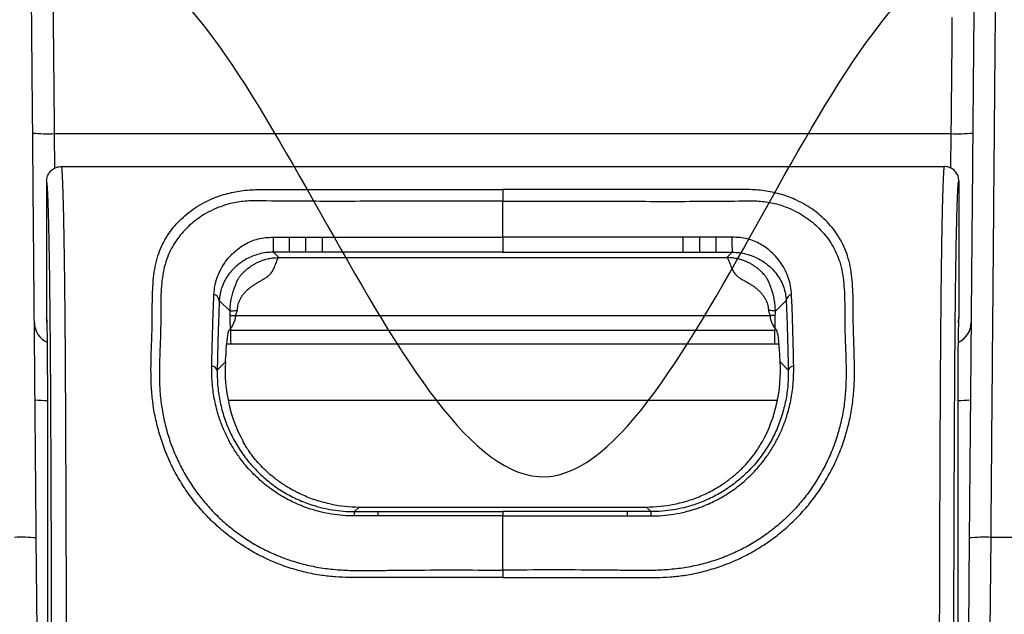
# Model space of a CAD drawing. Units: millimetres. Extents: x -3 to 1209, y 0 to 840.
# Drawn here: x 84 to 111, y 784 to 800 of the extents above; entities that cross this region are included whole.
import ezdxf

# ---------------------------------------------------------------- set-up
doc = ezdxf.new("R2010")
doc.units = ezdxf.units.MM
doc.header["$LTSCALE"] = 3

# ---------------------------------------------------------------- blocks, each defined once
blk = doc.blocks.new('A$C26DC4531')
at = {"color": 8}
for p, q in [((32.752, 70.449), (57.198, 70.449)), ((32.76, 69.506), (32.752, 70.449)), ((57.198, 70.449), (57.19, 69.506)), ((32.931, 69.55), (57.02, 69.55)), ((32.534, 69.153), (32.534, 65.431)), ((57.417, 69.153), (57.417, 65.431)), ((44.975, 68.922), (44.975, 68.61)), ((44.975, 67.621), (44.975, 68.61)), ((38.724, 67.621), (39.154, 67.621)), ((39.154, 67.621), (39.606, 67.621)), ((39.606, 67.621), (40.051, 67.621)), ((40.051, 67.621), (40.051, 67.215)), ((44.975, 67.621), (44.975, 67.215)), ((50.344, 67.621), (49.899, 67.621)), ((49.899, 67.215), (49.899, 67.621)), ((50.797, 67.621), (50.344, 67.621)), ((51.227, 67.621), (50.797, 67.621)), ((38.72, 67.215), (38.865, 67.069)), ((39.155, 67.215), (38.72, 67.215)), ((39.606, 67.215), (39.155, 67.215)), ((40.051, 67.215), (39.606, 67.215)), ((44.975, 67.215), (40.051, 67.215)), ((44.975, 67.215), (49.899, 67.215)), ((49.899, 67.215), (50.344, 67.215)), ((50.344, 67.215), (50.795, 67.215)), ((50.795, 67.215), (51.231, 67.215)), ((51.231, 67.215), (51.085, 67.069)), ((38.865, 67.069), (51.085, 67.069)), ((37.539, 65.605), (37.244, 65.9)), ((52.411, 65.605), (52.706, 65.9)), ((32.534, 65.431), (32.537, 65.419)), ((32.534, 65.431), (32.534, 65.43)), ((32.542, 65.358), (32.537, 65.419)), ((37.687, 65.484), (52.263, 65.484)), ((57.417, 65.431), (57.413, 65.419)), ((57.417, 65.43), (57.417, 65.431)), ((37.549, 65.119), (37.5, 65.07)), ((37.549, 65.119), (37.549, 65.085)), ((37.549, 65.085), (52.401, 65.085)), ((52.401, 65.119), (52.45, 65.07)), ((52.401, 65.119), (52.401, 65.085)), ((52.511, 64.704), (37.44, 64.704)), ((37.41, 64.223), (37.188, 64)), ((37.41, 64.223), (37.42, 64.405)), ((52.54, 64.223), (52.531, 64.405)), ((52.54, 64.223), (52.763, 64)), ((32.563, 63.882), (32.563, 53.067)), ((57.387, 63.882), (57.387, 53.067)), ((52.466, 63.172), (37.485, 63.172)), ((40.933, 60.136), (41.059, 60.262)), ((41.059, 60.262), (48.892, 60.262)), ((49.017, 60.136), (48.892, 60.262)), ((40.933, 60.136), (41.572, 60.136)), ((41.571, 60.018), (40.936, 60.018)), ((44.975, 60.018), (41.571, 60.018)), ((44.975, 60.136), (44.975, 60.018)), ((44.975, 58.542), (44.975, 60.018)), ((44.975, 60.018), (48.379, 60.018)), ((49.017, 60.136), (48.378, 60.136)), ((48.379, 60.018), (49.015, 60.018)), ((32.275, 56.894), (32.253, 59.418)), ((57.697, 59.418), (57.675, 56.894)), ((58.27, 56.894), (58.292, 59.434)), ((59.836, 59.434), (58.292, 59.434)), ((44.975, 58.542), (44.975, 58.338))]:
    blk.add_line(p, q, dxfattribs=at)
at = {"color": 8, "flags": 128}
for points in [[(57.227, 73.614), (57.223, 73.169), (57.219, 72.721), (57.215, 72.271), (57.211, 71.818), (57.207, 71.363), (57.202, 70.906), (57.198, 70.449)], [(32.752, 70.449), (32.748, 70.924), (32.743, 71.398), (32.739, 71.871), (32.735, 72.341), (32.731, 72.809), (32.726, 73.274), (32.722, 73.735), (32.718, 74.192), (32.714, 74.645), (32.71, 75.092), (32.706, 75.535), (32.702, 75.971), (32.698, 76.401), (32.694, 76.824), (32.69, 77.24)], [(40.051, 67.621), (40.432, 67.621), (42.513, 67.621), (44.975, 67.621)], [(49.899, 67.621), (49.518, 67.621), (47.437, 67.621), (44.975, 67.621)], [(57.403, 65.331), (57.405, 65.342), (57.413, 65.419)], [(41.572, 60.136), (43.273, 60.136), (44.975, 60.136)], [(48.378, 60.136), (46.677, 60.136), (44.975, 60.136)]]:
    blk.add_lwpolyline(points, dxfattribs=at)
at = {"color": 8}
for centre, radius, start, end in [((32.566, 74.726), 4.281, 264.5125, 272.4888), ((57.384, 74.726), 4.281, 267.5112, 275.4874), ((27.861, 67.527), 10.864, 358.3518, 0.4943), ((75.905, 67.527), 36.751, 179.8524, 180.4859), ((-92.472, 67.527), 132.078, 359.86459, 0.04087), ((182.824, 67.526), 132.48, 179.95887, 180.13462), ((13.761, 67.527), 37.036, 359.5165, 0.1452), ((62.073, 67.527), 10.847, 179.504, 181.6498), ((37.024, 65.856), 0.224, 11.4292, 70.4859), ((52.926, 65.856), 0.224, 109.5155, 168.5695), ((32.797, 65.3), 0.595, 180.5, 246.3233), ((57.153, 65.3), 0.595, 293.6767, 359.5), ((37.013, 63.925), 0.19, 23.3112, 82.0916), ((52.937, 63.925), 0.19, 97.9095, 156.6877), ((32.495, 65.421), 2.25, 262.9859, 271.7264), ((57.455, 65.421), 2.25, 268.2734, 277.0142), ((38.535, 60.026), 2.401, 359.8101, 2.6314), ((50.848, 60.026), 9.276, 179.3208, 180.0507), ((39.103, 60.026), 9.276, 359.9493, 0.6792), ((51.416, 60.026), 2.401, 177.3706, 180.1915), ((31.844, 55.157), 4.281, 84.5128, 92.4886), ((58.107, 55.157), 4.281, 87.5113, 95.4873)]:
    blk.add_arc(centre, radius, start, end, dxfattribs=at)
for centre, major_axis, ratio, start_param, end_param in [((32.931, 65.43), (-0.397, 0), 0.998478, 0.000913, 0.32105), ((32.536, 63.882), (0, -1.54), 0.017455, 2.794613, 3.089233), ((32.536, 63.882), (0, -1.54), 0.017455, 1.570796, 2.794613), ((57.414, 63.882), (0, -1.54), 0.017455, 3.481508, 4.712389), ((57.02, 65.43), (-0.397, 0), 0.998478, 2.820542, 3.140679), ((57.414, 63.882), (0, -1.54), 0.017455, 3.193953, 3.481508), ((37.506, 62.692), (0, -2.381), 0.052408, 3.193953, 3.909538), ((37.632, 65.403), (0, -1.587), 0.052408, 4.913747, 5.167988), ((52.318, 65.403), (0, -1.587), 0.052408, 1.115198, 1.369438), ((52.444, 62.692), (0, -2.381), 0.052408, 2.373648, 3.089233), ((41.226, 64.234), (-1.662, -3.732), 0.922372, 5.104856, 5.673676), ((48.725, 64.234), (1.662, -3.732), 0.922372, 0.60951, 1.178329), ((41.069, 64.077), (2.701, 2.701), 0.997265, 3.724921, 3.925621), ((48.881, 64.077), (-2.701, 2.701), 0.997265, 2.357564, 2.558265)]:
    blk.add_ellipse(centre, major_axis=major_axis, ratio=ratio, start_param=start_param, end_param=end_param, dxfattribs=at)
for points, knots in [([(58.292, 59.434), (58.293, 59.492), (58.293, 59.552), (58.294, 59.67), (58.296, 59.847), (58.297, 60.023), (58.3, 60.373), (58.302, 60.606), (58.308, 61.298), (58.312, 61.754), (58.319, 62.657), (58.323, 63.103), (58.331, 63.987), (58.334, 64.426), (58.345, 65.714), (58.352, 66.538), (58.366, 68.134), (58.372, 68.905), (58.385, 70.41), (58.391, 71.136), (58.404, 72.545), (58.409, 73.228), (58.421, 74.557), (58.426, 75.202), (58.437, 76.458), (58.443, 77.067), (58.453, 78.248), (58.458, 78.819), (58.465, 79.644), (58.467, 79.914), (58.472, 80.441), (58.474, 80.699), (58.485, 81.95), (58.492, 82.826), (58.501, 83.914), (58.504, 84.239), (58.509, 84.806), (58.511, 85.046), (58.516, 85.622), (58.518, 85.815), (58.518, 85.815)], [0, 0, 0, 0, 0.003906, 0.003906, 0.007812, 0.015625, 0.015625, 0.03125, 0.03125, 0.0625, 0.0625, 0.09375, 0.09375, 0.125, 0.125, 0.1875, 0.1875, 0.25, 0.25, 0.3125, 0.3125, 0.375, 0.375, 0.4375, 0.4375, 0.5, 0.5, 0.5625, 0.5625, 0.59375, 0.59375, 0.625, 0.625, 0.75, 0.75, 0.8125, 0.8125, 0.875, 0.875, 1, 1, 1, 1]), ([(57.922, 85.224), (57.922, 85.224), (57.921, 85.035), (57.917, 84.568), (57.916, 84.463), (57.914, 84.23), (57.913, 84.102), (57.909, 83.686), (57.906, 83.368), (57.897, 82.302), (57.889, 81.444), (57.879, 80.22), (57.877, 79.967), (57.872, 79.451), (57.87, 79.187), (57.863, 78.379), (57.858, 77.82), (57.843, 76.086), (57.832, 74.858), (57.815, 72.908), (57.809, 72.24), (57.797, 70.863), (57.791, 70.154), (57.778, 68.684), (57.771, 67.93), (57.758, 66.371), (57.751, 65.566), (57.74, 64.307), (57.736, 63.878), (57.729, 63.013), (57.725, 62.576), (57.713, 61.25), (57.705, 60.347), (57.697, 59.418)], [0, 0, 0, 0, 0.125, 0.125, 0.15625, 0.15625, 0.1875, 0.1875, 0.25, 0.25, 0.375, 0.375, 0.40625, 0.40625, 0.4375, 0.4375, 0.5, 0.5, 0.625, 0.625, 0.6875, 0.6875, 0.75, 0.75, 0.8125, 0.8125, 0.875, 0.875, 0.90625, 0.90625, 0.9375, 0.9375, 1, 1, 1, 1]), ([(32.253, 59.418), (32.248, 60.059), (32.242, 60.687), (32.231, 61.922), (32.226, 62.528), (32.218, 63.423), (32.216, 63.72), (32.21, 64.308), (32.208, 64.601), (32.2, 65.466), (32.195, 66.026), (32.181, 67.661), (32.172, 68.695), (32.159, 70.192), (32.155, 70.683), (32.146, 71.647), (32.142, 72.121), (32.13, 73.509), (32.122, 74.395), (32.108, 76.098), (32.1, 76.915), (32.087, 78.472), (32.08, 79.214), (32.068, 80.604), (32.063, 81.254), (32.057, 81.846)], [0, 0, 0, 0, 0.0625, 0.0625, 0.125, 0.125, 0.15625, 0.15625, 0.1875, 0.1875, 0.25, 0.25, 0.375, 0.375, 0.4375, 0.4375, 0.5, 0.5, 0.625, 0.625, 0.75, 0.75, 0.875, 0.875, 1, 1, 1, 1]), ([(32.534, 69.153), (32.538, 69.197), (32.547, 69.287), (32.615, 69.405), (32.716, 69.496), (32.821, 69.539), (32.895, 69.549), (32.924, 69.55), (32.931, 69.55)], [0, 0, 0, 0, 0.214619, 0.42924, 0.643872, 0.85854, 0.968897, 1, 1, 1, 1]), ([(32.931, 69.55), (32.931, 69.55), (32.931, 69.55), (32.94, 69.539), (32.947, 69.487), (32.955, 69.396), (32.962, 69.258), (32.97, 69.079), (32.977, 68.865), (32.984, 68.62), (32.991, 68.331), (32.998, 67.993), (33.006, 67.6), (33.012, 67.176), (33.019, 66.733), (33.024, 66.275), (33.029, 65.811), (33.033, 65.331), (33.038, 64.775), (33.042, 64.14), (33.046, 63.426), (33.05, 62.619), (33.054, 61.721), (33.058, 60.731), (33.062, 59.735), (33.065, 58.735), (33.068, 57.466), (33.072, 55.926), (33.075, 54.114), (33.077, 52.446), (33.079, 50.924), (33.079, 49.549), (33.08, 48.173), (33.079, 47.257), (33.079, 46.798), (33.079, 46.798)], [0, 0, 0, 0, 0.000001, 0.018666, 0.037351, 0.055998, 0.073948, 0.091973, 0.110064, 0.128162, 0.146174, 0.168292, 0.19047, 0.212639, 0.234743, 0.255086, 0.275466, 0.29586, 0.316222, 0.344481, 0.372765, 0.401039, 0.438875, 0.476759, 0.514655, 0.552558, 0.59045, 0.658472, 0.726506, 0.794531, 0.845898, 0.897279, 0.948649, 0.999999, 1, 1, 1, 1]), ([(57.02, 69.55), (57.02, 69.55), (57.02, 69.55), (57.01, 69.539), (57.004, 69.487), (56.995, 69.396), (56.988, 69.258), (56.981, 69.079), (56.974, 68.865), (56.967, 68.62), (56.959, 68.331), (56.952, 67.993), (56.945, 67.6), (56.938, 67.176), (56.932, 66.733), (56.926, 66.275), (56.922, 65.811), (56.917, 65.331), (56.913, 64.775), (56.908, 64.14), (56.904, 63.426), (56.9, 62.619), (56.896, 61.721), (56.892, 60.731), (56.889, 59.735), (56.886, 58.735), (56.882, 57.466), (56.879, 55.926), (56.875, 54.114), (56.873, 52.446), (56.872, 50.924), (56.871, 49.549), (56.87, 48.173), (56.871, 47.257), (56.871, 46.798), (56.871, 46.798)], [0, 0, 0, 0, 0.000001, 0.018666, 0.037351, 0.055998, 0.073948, 0.091973, 0.110064, 0.128162, 0.146174, 0.168292, 0.19047, 0.212639, 0.234743, 0.255086, 0.275466, 0.29586, 0.316222, 0.344481, 0.372765, 0.401039, 0.438875, 0.476759, 0.514655, 0.552558, 0.59045, 0.658472, 0.726506, 0.794531, 0.845898, 0.897279, 0.948649, 0.999999, 1, 1, 1, 1]), ([(57.417, 69.153), (57.412, 69.197), (57.404, 69.287), (57.335, 69.405), (57.234, 69.496), (57.129, 69.539), (57.055, 69.549), (57.026, 69.55), (57.02, 69.55)], [0, 0, 0, 0, 0.214621, 0.429243, 0.643876, 0.85854, 0.968896, 1, 1, 1, 1]), ([(32.682, 46.812), (32.683, 47.249), (32.683, 48.123), (32.683, 49.435), (32.682, 50.746), (32.68, 52.201), (32.678, 53.799), (32.675, 55.538), (32.672, 57.053), (32.669, 58.345), (32.666, 59.417), (32.662, 60.484), (32.658, 61.543), (32.654, 62.471), (32.65, 63.268), (32.646, 63.935), (32.641, 64.541), (32.637, 65.084), (32.632, 65.567), (32.627, 66.033), (32.622, 66.483), (32.616, 66.911), (32.609, 67.314), (32.601, 67.687), (32.594, 68.007), (32.587, 68.279), (32.58, 68.509), (32.573, 68.712), (32.566, 68.88), (32.558, 69.009), (32.55, 69.094), (32.542, 69.144), (32.536, 69.15), (32.534, 69.153)], [0, 0, 0, 0, 0.050148, 0.100313, 0.15049, 0.200652, 0.267463, 0.334282, 0.40109, 0.4426, 0.484139, 0.525671, 0.567175, 0.608655, 0.63567, 0.662693, 0.689696, 0.710575, 0.731489, 0.752387, 0.773243, 0.794745, 0.816308, 0.837883, 0.859398, 0.876686, 0.894058, 0.911421, 0.928718, 0.945942, 0.963942, 0.981981, 1, 1, 1, 1]), ([(57.268, 46.812), (57.268, 47.249), (57.267, 48.123), (57.268, 49.435), (57.268, 50.746), (57.27, 52.201), (57.272, 53.799), (57.275, 55.538), (57.278, 57.053), (57.281, 58.345), (57.285, 59.417), (57.288, 60.484), (57.292, 61.543), (57.296, 62.471), (57.301, 63.268), (57.305, 63.935), (57.309, 64.541), (57.313, 65.084), (57.318, 65.567), (57.323, 66.033), (57.328, 66.483), (57.335, 66.911), (57.342, 67.314), (57.349, 67.687), (57.356, 68.007), (57.363, 68.279), (57.37, 68.509), (57.377, 68.712), (57.385, 68.88), (57.392, 69.009), (57.4, 69.094), (57.408, 69.144), (57.414, 69.15), (57.417, 69.153)], [0, 0, 0, 0, 0.050148, 0.100313, 0.15049, 0.200652, 0.267463, 0.334282, 0.40109, 0.4426, 0.484139, 0.525671, 0.567175, 0.608655, 0.63567, 0.662693, 0.689696, 0.710575, 0.731489, 0.752387, 0.773243, 0.794745, 0.816308, 0.837883, 0.859398, 0.876686, 0.894058, 0.911421, 0.928718, 0.945942, 0.963942, 0.981981, 1, 1, 1, 1]), ([(44.975, 58.338), (44.721, 58.338), (43.451, 58.338), (42.056, 58.334), (40.789, 58.338), (40.413, 58.353), (40.012, 58.395), (39.589, 58.477), (39.149, 58.601), (38.72, 58.76), (38.306, 58.955), (37.911, 59.185), (37.536, 59.447), (37.185, 59.738), (36.86, 60.057), (36.565, 60.402), (36.299, 60.77), (36.065, 61.156), (35.863, 61.561), (35.695, 61.983), (35.563, 62.418), (35.466, 62.859), (35.405, 63.308), (35.381, 63.762), (35.382, 64.216), (35.397, 64.664), (35.412, 65.076), (35.417, 65.451), (35.417, 65.79), (35.423, 66.122), (35.441, 66.443), (35.479, 66.753), (35.544, 67.042), (35.639, 67.308), (35.76, 67.553), (35.906, 67.78), (36.073, 67.987), (36.261, 68.177), (36.47, 68.348), (36.702, 68.502), (36.932, 68.623), (37.153, 68.717), (37.358, 68.787), (37.571, 68.843), (37.788, 68.884), (38.008, 68.91), (38.18, 68.92), (38.561, 68.925), (39.151, 68.928), (40.004, 68.924), (41.946, 68.919), (43.603, 68.921), (44.975, 68.922)], [0, 0, 0, 0, 0.027598, 0.137992, 0.151616, 0.16524, 0.178842, 0.195386, 0.211989, 0.228591, 0.245133, 0.261718, 0.278364, 0.29501, 0.311596, 0.32819, 0.344843, 0.361496, 0.378092, 0.395003, 0.411971, 0.428942, 0.445856, 0.463366, 0.480905, 0.498462, 0.515997, 0.529987, 0.544046, 0.558108, 0.572125, 0.586076, 0.599995, 0.613146, 0.626346, 0.639556, 0.652719, 0.665614, 0.678557, 0.691484, 0.704357, 0.713321, 0.722299, 0.731249, 0.739434, 0.747646, 0.755815, 0.758159, 0.78906, 0.819967, 0.850874, 1, 1, 1, 1]), ([(44.975, 58.338), (45.229, 58.338), (46.499, 58.338), (47.895, 58.334), (49.161, 58.338), (49.537, 58.353), (49.938, 58.395), (50.361, 58.477), (50.802, 58.601), (51.231, 58.76), (51.644, 58.955), (52.039, 59.185), (52.414, 59.447), (52.765, 59.738), (53.09, 60.057), (53.386, 60.402), (53.651, 60.77), (53.886, 61.156), (54.088, 61.561), (54.255, 61.983), (54.388, 62.418), (54.484, 62.859), (54.546, 63.308), (54.57, 63.762), (54.568, 64.216), (54.554, 64.664), (54.538, 65.076), (54.534, 65.451), (54.533, 65.79), (54.528, 66.122), (54.51, 66.443), (54.472, 66.753), (54.407, 67.042), (54.311, 67.308), (54.19, 67.553), (54.045, 67.78), (53.877, 67.987), (53.69, 68.177), (53.481, 68.348), (53.249, 68.502), (53.018, 68.623), (52.798, 68.717), (52.592, 68.787), (52.379, 68.843), (52.162, 68.884), (51.942, 68.91), (51.771, 68.92), (51.39, 68.925), (50.799, 68.928), (49.946, 68.924), (48.005, 68.919), (46.348, 68.921), (44.975, 68.922)], [0, 0, 0, 0, 0.027598, 0.137991, 0.151616, 0.16524, 0.178842, 0.195386, 0.211989, 0.22859, 0.245132, 0.261718, 0.278364, 0.29501, 0.311596, 0.32819, 0.344843, 0.361496, 0.378092, 0.395003, 0.411972, 0.428942, 0.445856, 0.463366, 0.480905, 0.498462, 0.515997, 0.529987, 0.544046, 0.558108, 0.572125, 0.586076, 0.599995, 0.613146, 0.626346, 0.639556, 0.652719, 0.665614, 0.678557, 0.691484, 0.704357, 0.713321, 0.722299, 0.731249, 0.739434, 0.747645, 0.755815, 0.758159, 0.78906, 0.819967, 0.850874, 1, 1, 1, 1]), ([(44.975, 68.61), (44.259, 68.609), (42.827, 68.606), (40.68, 68.6), (39.173, 68.602), (38.313, 68.615), (38.099, 68.615), (37.895, 68.603), (37.695, 68.576), (37.503, 68.531), (37.318, 68.474), (37.115, 68.394), (36.899, 68.287), (36.679, 68.148), (36.48, 67.992), (36.3, 67.819), (36.137, 67.628), (35.993, 67.418), (35.874, 67.192), (35.777, 66.942), (35.71, 66.666), (35.671, 66.366), (35.653, 66.053), (35.648, 65.731), (35.649, 65.401), (35.645, 65.036), (35.629, 64.634), (35.613, 64.194), (35.609, 63.749), (35.63, 63.309), (35.686, 62.875), (35.778, 62.452), (35.903, 62.035), (36.063, 61.631), (36.256, 61.243), (36.48, 60.872), (36.735, 60.519), (37.018, 60.188), (37.33, 59.882), (37.667, 59.603), (38.027, 59.352), (38.406, 59.131), (38.804, 58.945), (39.216, 58.792), (39.639, 58.674), (40.076, 58.59), (40.523, 58.544), (40.978, 58.527), (41.433, 58.528), (41.889, 58.538), (43.069, 58.548), (44.098, 58.545), (44.975, 58.542)], [0, 0, 0, 0, 0.080262, 0.160524, 0.240784, 0.249232, 0.25697, 0.264733, 0.272457, 0.280587, 0.288746, 0.296891, 0.309185, 0.321533, 0.333903, 0.346227, 0.358946, 0.37171, 0.384463, 0.397167, 0.411085, 0.425037, 0.439065, 0.453149, 0.46723, 0.481235, 0.498983, 0.516752, 0.534503, 0.552227, 0.568961, 0.585753, 0.602544, 0.619276, 0.635708, 0.652199, 0.668688, 0.685119, 0.701547, 0.718035, 0.734523, 0.750951, 0.767341, 0.783792, 0.800243, 0.816636, 0.833603, 0.850588, 0.867616, 0.884663, 0.901682, 1, 1, 1, 1]), ([(44.975, 68.61), (45.691, 68.609), (47.123, 68.606), (49.27, 68.6), (50.778, 68.602), (51.638, 68.615), (51.851, 68.615), (52.055, 68.603), (52.255, 68.576), (52.448, 68.531), (52.633, 68.474), (52.836, 68.394), (53.051, 68.287), (53.271, 68.148), (53.47, 67.992), (53.65, 67.819), (53.813, 67.628), (53.957, 67.418), (54.077, 67.192), (54.173, 66.942), (54.24, 66.666), (54.279, 66.366), (54.297, 66.053), (54.302, 65.731), (54.302, 65.401), (54.305, 65.036), (54.322, 64.634), (54.338, 64.194), (54.341, 63.749), (54.32, 63.309), (54.264, 62.875), (54.173, 62.452), (54.047, 62.035), (53.888, 61.631), (53.694, 61.243), (53.47, 60.872), (53.216, 60.519), (52.932, 60.188), (52.621, 59.882), (52.283, 59.603), (51.923, 59.352), (51.544, 59.131), (51.147, 58.945), (50.735, 58.792), (50.311, 58.674), (49.874, 58.59), (49.427, 58.544), (48.973, 58.527), (48.517, 58.528), (48.062, 58.538), (46.881, 58.548), (45.852, 58.545), (44.975, 58.542)], [0, 0, 0, 0, 0.080262, 0.160524, 0.240784, 0.249232, 0.25697, 0.264733, 0.272457, 0.280587, 0.288746, 0.296891, 0.309185, 0.321533, 0.333904, 0.346227, 0.358946, 0.37171, 0.384463, 0.397167, 0.411085, 0.425037, 0.439065, 0.453149, 0.46723, 0.481235, 0.498983, 0.516752, 0.534503, 0.552227, 0.568961, 0.585753, 0.602544, 0.619276, 0.635708, 0.652199, 0.668688, 0.685119, 0.701547, 0.718035, 0.734523, 0.750951, 0.767341, 0.783792, 0.800243, 0.816636, 0.833603, 0.850588, 0.867616, 0.884663, 0.901682, 1, 1, 1, 1]), ([(37.099, 66.067), (37.106, 66.141), (37.119, 66.288), (37.178, 66.504), (37.263, 66.712), (37.379, 66.911), (37.511, 67.079), (37.649, 67.219), (37.789, 67.333), (37.944, 67.435), (38.115, 67.519), (38.304, 67.583), (38.511, 67.617), (38.653, 67.62), (38.724, 67.621)], [0, 0, 0, 0, 0.094349, 0.18872, 0.289392, 0.390357, 0.491012, 0.564897, 0.638923, 0.712649, 0.783522, 0.854212, 0.926927, 1, 1, 1, 1]), ([(52.851, 66.067), (52.844, 66.141), (52.831, 66.288), (52.773, 66.504), (52.687, 66.712), (52.571, 66.911), (52.44, 67.079), (52.302, 67.219), (52.162, 67.333), (52.006, 67.435), (51.835, 67.519), (51.646, 67.583), (51.439, 67.617), (51.297, 67.62), (51.227, 67.621)], [0, 0, 0, 0, 0.094349, 0.18872, 0.289392, 0.390357, 0.491012, 0.564898, 0.638923, 0.712649, 0.783523, 0.854213, 0.926928, 1, 1, 1, 1]), ([(38.72, 67.215), (38.654, 67.212), (38.522, 67.207), (38.328, 67.166), (38.149, 67.107), (37.988, 67.031), (37.845, 66.944), (37.72, 66.848), (37.598, 66.732), (37.484, 66.594), (37.384, 66.432), (37.311, 66.261), (37.261, 66.084), (37.25, 65.961), (37.244, 65.9)], [0, 0, 0, 0, 0.072463, 0.144705, 0.219794, 0.295067, 0.369966, 0.445144, 0.520194, 0.619153, 0.71837, 0.817322, 0.908675, 1, 1, 1, 1]), ([(51.231, 67.215), (51.297, 67.212), (51.428, 67.207), (51.622, 67.166), (51.801, 67.107), (51.962, 67.031), (52.105, 66.944), (52.23, 66.848), (52.352, 66.732), (52.466, 66.594), (52.566, 66.432), (52.639, 66.261), (52.689, 66.084), (52.7, 65.961), (52.706, 65.9)], [0, 0, 0, 0, 0.072462, 0.144706, 0.219793, 0.295066, 0.369965, 0.445144, 0.520194, 0.619152, 0.71837, 0.817322, 0.908675, 1, 1, 1, 1]), ([(37.539, 65.605), (37.54, 65.652), (37.542, 65.723), (37.552, 65.815), (37.562, 65.886), (37.576, 65.96), (37.593, 66.033), (37.614, 66.109), (37.638, 66.185), (37.663, 66.253), (37.684, 66.308), (37.701, 66.351), (37.715, 66.388), (37.724, 66.412), (37.732, 66.431), (37.739, 66.446), (37.748, 66.462), (37.757, 66.479), (37.77, 66.499), (37.788, 66.525), (37.812, 66.558), (37.844, 66.597), (37.886, 66.645), (37.941, 66.7), (38, 66.752), (38.06, 66.799), (38.119, 66.841), (38.186, 66.883), (38.262, 66.924), (38.346, 66.962), (38.419, 66.992), (38.464, 67.004), (38.479, 67.008)], [0, 0, 0, 0, 0.059802, 0.090903, 0.123198, 0.161652, 0.201333, 0.242603, 0.297307, 0.351737, 0.39747, 0.446238, 0.488434, 0.527242, 0.546858, 0.564253, 0.578087, 0.591488, 0.604633, 0.622342, 0.642, 0.663863, 0.693469, 0.72816, 0.768054, 0.796159, 0.827296, 0.861472, 0.898695, 0.938971, 0.98054, 1, 1, 1, 1]), ([(38.865, 67.069), (38.861, 67.067), (38.854, 67.062), (38.843, 67.049), (38.834, 67.033), (38.825, 67.017), (38.812, 66.988), (38.794, 66.943), (38.768, 66.874), (38.741, 66.806), (38.713, 66.742), (38.682, 66.685), (38.651, 66.639), (38.621, 66.602), (38.593, 66.574), (38.564, 66.549), (38.533, 66.525), (38.499, 66.503), (38.455, 66.477), (38.398, 66.444), (38.322, 66.401), (38.243, 66.354), (38.165, 66.305), (38.091, 66.252), (38.018, 66.192), (37.948, 66.123), (37.886, 66.051), (37.834, 65.976), (37.783, 65.881), (37.739, 65.764), (37.732, 65.668), (37.729, 65.621)], [0, 0, 0, 0, 0.038296, 0.072377, 0.102242, 0.127891, 0.149323, 0.217622, 0.274533, 0.324554, 0.366971, 0.400943, 0.430924, 0.450009, 0.468605, 0.485272, 0.501031, 0.517842, 0.535981, 0.562653, 0.597869, 0.639488, 0.672702, 0.70663, 0.746545, 0.785264, 0.822453, 0.857848, 0.891763, 0.947656, 1, 1, 1, 1]), ([(38.479, 67.008), (38.503, 67.016), (38.574, 67.038), (38.703, 67.061), (38.809, 67.066), (38.865, 67.069)], [0, 0, 0, 0, 0.193756, 0.56556, 1, 1, 1, 1]), ([(51.471, 67.008), (51.447, 67.016), (51.376, 67.038), (51.247, 67.061), (51.142, 67.066), (51.085, 67.069)], [0, 0, 0, 0, 0.193756, 0.56556, 1, 1, 1, 1]), ([(51.085, 67.069), (51.089, 67.067), (51.096, 67.062), (51.107, 67.049), (51.117, 67.033), (51.125, 67.017), (51.138, 66.988), (51.157, 66.943), (51.182, 66.874), (51.209, 66.806), (51.238, 66.742), (51.268, 66.685), (51.299, 66.639), (51.329, 66.602), (51.357, 66.574), (51.387, 66.549), (51.418, 66.525), (51.452, 66.503), (51.495, 66.477), (51.553, 66.444), (51.628, 66.401), (51.708, 66.354), (51.785, 66.305), (51.859, 66.252), (51.932, 66.192), (52.002, 66.123), (52.064, 66.051), (52.116, 65.976), (52.167, 65.881), (52.212, 65.764), (52.218, 65.668), (52.221, 65.621)], [0, 0, 0, 0, 0.038295, 0.072377, 0.102242, 0.127891, 0.149323, 0.217622, 0.274533, 0.324554, 0.36697, 0.400943, 0.430924, 0.450009, 0.468604, 0.485272, 0.501031, 0.517843, 0.535981, 0.562652, 0.59787, 0.639489, 0.672701, 0.70663, 0.746544, 0.785264, 0.822453, 0.857847, 0.891763, 0.947656, 1, 1, 1, 1]), ([(52.411, 65.605), (52.41, 65.652), (52.408, 65.723), (52.399, 65.815), (52.388, 65.886), (52.374, 65.96), (52.357, 66.033), (52.336, 66.109), (52.312, 66.185), (52.288, 66.253), (52.267, 66.308), (52.249, 66.351), (52.235, 66.388), (52.226, 66.412), (52.218, 66.431), (52.211, 66.446), (52.203, 66.462), (52.193, 66.479), (52.18, 66.499), (52.162, 66.525), (52.138, 66.558), (52.107, 66.597), (52.064, 66.645), (52.009, 66.7), (51.95, 66.752), (51.89, 66.799), (51.832, 66.841), (51.764, 66.883), (51.689, 66.924), (51.605, 66.962), (51.531, 66.992), (51.486, 67.004), (51.471, 67.008)], [0, 0, 0, 0, 0.059803, 0.090903, 0.123199, 0.161651, 0.201333, 0.242603, 0.297307, 0.351737, 0.397469, 0.446238, 0.488433, 0.527241, 0.546857, 0.564253, 0.578087, 0.591487, 0.604633, 0.622341, 0.642, 0.663862, 0.693468, 0.728159, 0.768053, 0.796159, 0.827296, 0.861472, 0.898695, 0.938971, 0.980538, 1, 1, 1, 1]), ([(37.04, 64.113), (37.042, 64.23), (37.047, 64.463), (37.056, 64.804), (37.065, 65.134), (37.074, 65.455), (37.085, 65.764), (37.095, 65.966), (37.099, 66.067)], [0, 0, 0, 0, 0.169004, 0.338219, 0.502977, 0.667722, 0.833822, 1, 1, 1, 1]), ([(52.911, 64.113), (52.908, 64.23), (52.903, 64.463), (52.895, 64.804), (52.885, 65.134), (52.876, 65.455), (52.865, 65.764), (52.856, 65.966), (52.851, 66.067)], [0, 0, 0, 0, 0.169004, 0.338219, 0.502977, 0.667722, 0.833822, 1, 1, 1, 1]), ([(37.244, 65.9), (37.241, 65.801), (37.233, 65.604), (37.223, 65.304), (37.211, 64.94), (37.199, 64.506), (37.192, 64.169), (37.188, 64)], [0, 0, 0, 0, 0.165648, 0.331286, 0.496773, 0.748359, 1, 1, 1, 1]), ([(52.706, 65.9), (52.71, 65.801), (52.717, 65.604), (52.728, 65.304), (52.739, 64.94), (52.751, 64.506), (52.759, 64.169), (52.763, 64)], [0, 0, 0, 0, 0.165648, 0.331286, 0.496773, 0.748359, 1, 1, 1, 1]), ([(37.539, 65.605), (37.543, 65.607), (37.551, 65.611), (37.595, 65.617), (37.658, 65.62), (37.706, 65.621), (37.729, 65.621)], [0, 0, 0, 0, 0.24077, 0.500005, 0.759228, 1, 1, 1, 1]), ([(37.542, 65.484), (37.542, 65.494), (37.542, 65.516), (37.541, 65.545), (37.54, 65.574), (37.54, 65.595), (37.539, 65.605)], [0, 0, 0, 0, 0.24337, 0.503499, 0.762901, 1, 1, 1, 1]), ([(37.729, 65.621), (37.728, 65.61), (37.724, 65.586), (37.708, 65.553), (37.692, 65.52), (37.689, 65.496), (37.687, 65.484)], [0, 0, 0, 0, 0.242214, 0.500258, 0.758234, 1, 1, 1, 1]), ([(52.221, 65.621), (52.223, 65.61), (52.226, 65.586), (52.242, 65.553), (52.258, 65.52), (52.262, 65.496), (52.263, 65.484)], [0, 0, 0, 0, 0.24221, 0.500256, 0.758233, 1, 1, 1, 1]), ([(52.411, 65.605), (52.407, 65.607), (52.4, 65.611), (52.355, 65.617), (52.292, 65.62), (52.244, 65.621), (52.221, 65.621)], [0, 0, 0, 0, 0.240771, 0.500014, 0.759227, 1, 1, 1, 1]), ([(52.408, 65.484), (52.408, 65.494), (52.409, 65.516), (52.41, 65.545), (52.41, 65.574), (52.411, 65.595), (52.411, 65.605)], [0, 0, 0, 0, 0.24337, 0.503499, 0.7629, 1, 1, 1, 1]), ([(32.543, 65.358), (32.542, 65.359), (32.542, 65.36), (32.543, 65.352), (32.544, 65.336), (32.545, 65.318), (32.545, 65.31)], [0, 0, 0, 0, 0.078878, 0.349207, 0.687149, 1, 1, 1, 1]), ([(37.549, 65.119), (37.548, 65.153), (37.546, 65.22), (37.544, 65.314), (37.542, 65.402), (37.542, 65.457), (37.542, 65.484)], [0, 0, 0, 0, 0.296124, 0.581808, 0.795024, 1, 1, 1, 1]), ([(37.542, 65.484), (37.545, 65.484), (37.551, 65.484), (37.585, 65.484), (37.633, 65.484), (37.669, 65.484), (37.687, 65.484)], [0, 0, 0, 0, 0.240776, 0.499996, 0.759229, 1, 1, 1, 1]), ([(37.687, 65.484), (37.684, 65.449), (37.677, 65.379), (37.626, 65.256), (37.579, 65.172), (37.549, 65.119)], [0, 0, 0, 0, 0.261948, 0.538673, 1, 1, 1, 1]), ([(52.408, 65.484), (52.406, 65.484), (52.4, 65.484), (52.366, 65.484), (52.318, 65.484), (52.281, 65.484), (52.263, 65.484)], [0, 0, 0, 0, 0.240773, 0.500001, 0.759232, 1, 1, 1, 1]), ([(52.263, 65.484), (52.266, 65.449), (52.273, 65.379), (52.324, 65.256), (52.371, 65.172), (52.401, 65.119)], [0, 0, 0, 0, 0.261948, 0.538669, 1, 1, 1, 1]), ([(52.401, 65.119), (52.402, 65.153), (52.404, 65.22), (52.406, 65.314), (52.408, 65.402), (52.408, 65.457), (52.408, 65.484)], [0, 0, 0, 0, 0.296124, 0.581808, 0.795024, 1, 1, 1, 1]), ([(57.405, 65.313), (57.405, 65.323), (57.406, 65.341), (57.408, 65.356), (57.408, 65.358), (57.408, 65.359)], [0, 0, 0, 0, 0.381593, 0.744402, 1, 1, 1, 1]), ([(40.936, 60.018), (40.83, 60.021), (40.619, 60.025), (40.305, 60.064), (39.955, 60.135), (39.574, 60.254), (39.172, 60.43), (38.789, 60.651), (38.431, 60.919), (38.105, 61.228), (37.839, 61.545), (37.628, 61.857), (37.461, 62.156), (37.322, 62.466), (37.197, 62.823), (37.101, 63.226), (37.042, 63.673), (37.04, 63.967), (37.04, 64.113)], [0, 0, 0, 0, 0.04902, 0.098127, 0.147151, 0.215177, 0.283433, 0.35146, 0.421736, 0.492262, 0.562548, 0.616704, 0.671067, 0.72544, 0.779609, 0.85298, 0.926587, 1, 1, 1, 1]), ([(37.188, 64), (37.189, 63.864), (37.191, 63.591), (37.251, 63.172), (37.354, 62.758), (37.506, 62.357), (37.704, 61.972), (37.943, 61.613), (38.223, 61.285), (38.537, 60.992), (38.879, 60.738), (39.247, 60.528), (39.632, 60.361), (39.996, 60.248), (40.331, 60.181), (40.631, 60.143), (40.832, 60.139), (40.933, 60.136)], [0, 0, 0, 0, 0.072775, 0.145799, 0.218598, 0.290902, 0.363442, 0.43573, 0.506218, 0.576944, 0.647425, 0.71574, 0.784281, 0.852595, 0.901707, 0.950899, 1, 1, 1, 1]), ([(49.015, 60.018), (49.12, 60.021), (49.331, 60.025), (49.646, 60.064), (49.996, 60.135), (50.377, 60.254), (50.778, 60.43), (51.162, 60.651), (51.519, 60.919), (51.845, 61.228), (52.111, 61.545), (52.323, 61.857), (52.489, 62.156), (52.628, 62.466), (52.754, 62.823), (52.849, 63.226), (52.908, 63.673), (52.91, 63.967), (52.911, 64.113)], [0, 0, 0, 0, 0.049019, 0.098128, 0.147151, 0.215177, 0.283432, 0.35146, 0.421736, 0.492261, 0.562548, 0.616703, 0.671067, 0.72544, 0.779609, 0.85298, 0.926587, 1, 1, 1, 1]), ([(52.763, 64), (52.762, 63.864), (52.76, 63.591), (52.699, 63.172), (52.596, 62.758), (52.444, 62.357), (52.247, 61.972), (52.007, 61.613), (51.727, 61.285), (51.414, 60.992), (51.071, 60.738), (50.704, 60.528), (50.319, 60.361), (49.954, 60.248), (49.619, 60.181), (49.319, 60.143), (49.118, 60.139), (49.017, 60.136)], [0, 0, 0, 0, 0.072775, 0.145799, 0.218598, 0.290902, 0.363441, 0.435729, 0.506218, 0.576945, 0.647425, 0.71574, 0.784281, 0.852594, 0.901707, 0.950899, 1, 1, 1, 1]), ([(40.298, 60.339), (40.167, 60.37), (39.905, 60.432), (39.527, 60.577), (39.197, 60.744), (38.916, 60.923), (38.68, 61.103), (38.477, 61.286), (38.305, 61.467), (38.161, 61.64), (38.048, 61.797), (37.959, 61.935), (37.915, 62.013), (37.893, 62.051)], [0, 0, 0, 0, 0.125929, 0.252217, 0.378043, 0.471682, 0.565536, 0.659056, 0.735864, 0.812882, 0.889628, 0.944815, 1, 1, 1, 1]), ([(49.652, 60.339), (49.783, 60.37), (50.046, 60.432), (50.424, 60.577), (50.753, 60.744), (51.034, 60.923), (51.27, 61.103), (51.474, 61.286), (51.645, 61.467), (51.789, 61.64), (51.903, 61.797), (51.991, 61.935), (52.035, 62.013), (52.057, 62.051)], [0, 0, 0, 0, 0.125928, 0.252217, 0.378043, 0.471681, 0.565537, 0.659057, 0.735864, 0.812882, 0.889629, 0.944816, 1, 1, 1, 1])]:
    blk.add_open_spline(points, degree=3, knots=knots, dxfattribs=at)
blk = doc.blocks.new('A$C4450082B')
blk.add_open_spline([(-190.5, -15.875), (-182.571, -32.37), (-166.709, -65.366), (-142.892, 10.651), (-119.078, -72.476), (-95.262, 12.553), (-71.447, -72.986), (-47.631, 12.689), (-23.816, -73.022), (0, 12.698), (23.816, -73.022), (47.631, 12.689), (71.447, -72.986), (95.262, 12.553), (119.078, -72.475), (142.893, 10.648), (166.701, -65.342), (182.57, -32.407), (190.5, -15.926)], degree=3, knots=[0, 0, 0, 0, 37.182584, 74.38086, 111.579137, 148.777413, 185.975689, 223.173965, 260.372241, 297.570518, 334.768794, 371.96707, 409.165346, 446.363622, 483.561899, 520.760175, 557.958451, 595.118432, 595.118432, 595.118432, 595.118432])

msp = doc.modelspace()

# ---------------------------------------------------------------- block references
msp.add_blockref('A$C26DC4531', (52.175, 726.639))
at = {"xscale": 0.5, "yscale": 0.5, "zscale": 0.5}
msp.add_blockref('A$C4450082B', (157.856, 809.953), dxfattribs=at)

doc.saveas('drawing.dxf')
